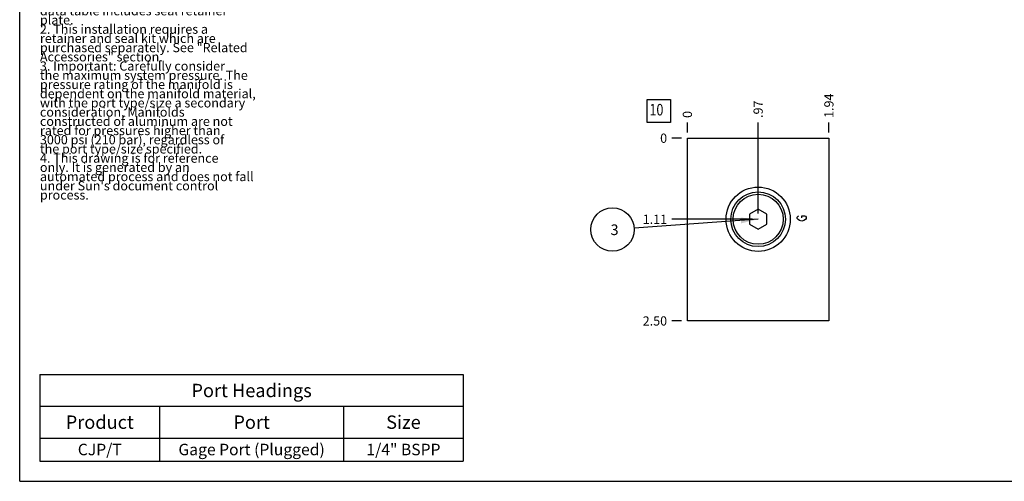
# Model space of a CAD drawing. Units: inches. Extents: x 0.3 to 21.7, y 0.3 to 16.7.
# Drawn here: x 0.3 to 11, y 0.3 to 5.3 of the extents above; entities that cross this region are included whole.
import ezdxf

# ---------------------------------------------------------------- set-up
doc = ezdxf.new("R2010")
doc.units = ezdxf.units.IN
doc.header["$LTSCALE"] = 1.21
doc.header["$MEASUREMENT"] = 0
doc.layers.get('0').update_dxf_attribs({"linetype": 'CONTINUOUS'})
doc.styles.get("Standard").update_dxf_attribs({"font": 'txt', "width": 0.8})
doc.dimstyles.new('DIMSTYLE_1', dxfattribs={"dimtxt": 0.1, "dimasz": 0.1875, "dimexe": 0.125, "dimexo": 0.0625, "dimgap": 0.025, "dimtad": 0, "dimtih": 1, "dimtoh": 1, "dimlfac": 1.260078, "dimzin": 4, "dimdsep": 46, "dimtxsty": 'Standard', "dimblk": '_FILLED', "dimblk1": '_FILLED', "dimblk2": '_FILLED', "dimcen": 0.09, "dimadec": 0, "dimazin": 0, "dimtfac": 1, "dimtofl": 0, "dimtmove": 0, "dimatfit": 3, "dimldrblk": '_FILLED', "dimfxl": 1, "dimtolj": 1, "dimtzin": 4, "dimarcsym": 0})
doc.dimstyles.new('DIMSTYLE_2', dxfattribs={"dimtxt": 0.1, "dimasz": 0.1875, "dimexe": 0.125, "dimexo": 0.0625, "dimgap": 0.025, "dimtad": 0, "dimtih": 1, "dimtoh": 1, "dimdec": 0, "dimlfac": 1.260078, "dimzin": 4, "dimdsep": 46, "dimtxsty": 'Standard', "dimblk": '_FILLED', "dimblk1": '_FILLED', "dimblk2": '_FILLED', "dimcen": 0.09, "dimadec": 0, "dimazin": 0, "dimtfac": 1, "dimtdec": 0, "dimtofl": 0, "dimtmove": 0, "dimatfit": 3, "dimldrblk": '_FILLED', "dimfxl": 1, "dimtolj": 1, "dimtzin": 4, "dimarcsym": 0})
doc.dimstyles.get("Standard").update_dxf_attribs({"dimtxt": 0.1, "dimasz": 0.1875, "dimexe": 0.125, "dimexo": 0.0625, "dimgap": 0.09, "dimtad": 0, "dimtih": 1, "dimtoh": 1, "dimdec": 3, "dimzin": 4, "dimdsep": 46, "dimtxsty": 'Standard', "dimblk": '_FILLED', "dimblk1": '_FILLED', "dimblk2": '_FILLED', "dimcen": 0.09, "dimadec": 0, "dimazin": 0, "dimtp": 0.001, "dimtm": 0.001, "dimtfac": 1, "dimtdec": 3, "dimtofl": 0, "dimtmove": 0, "dimatfit": 3, "dimldrblk": '_FILLED', "dimfxl": 1, "dimtolj": 1, "dimtzin": 4, "dimarcsym": 0})

# ---------------------------------------------------------------- blocks, each defined once
blk = doc.blocks.new('*D24')
at = {"color": 2, "linetype": 'Continuous'}
blk.add_line((9.094, 4.089), (9.094, 4.196), dxfattribs=at)
at = {"color": 2, "linetype": 'Continuous', "insert": (9.044, 4.246), "char_height": 0.1, "width": 0.32, "attachment_point": 1, "rotation": 90, "line_spacing_factor": 0.9}
blk.add_mtext('1.94', dxfattribs=at)
blk = doc.blocks.new('_FILLED')
at = {"color": 0, "linetype": 'ByBlock'}
blk.add_solid([(0, 0), (-1, 0.167), (-1, -0.167)], dxfattribs=at)
blk = doc.blocks.new('*D25')
at = {"color": 2, "linetype": 'Continuous'}
blk.add_line((7.556, 4.089), (7.556, 4.196), dxfattribs=at)
at = {"color": 2, "linetype": 'Continuous', "insert": (7.506, 4.246), "char_height": 0.1, "width": 0.08, "attachment_point": 1, "rotation": 90, "line_spacing_factor": 0.9}
blk.add_mtext('0', dxfattribs=at)
blk = doc.blocks.new('*D26')
at = {"color": 2, "linetype": 'Continuous'}
blk.add_line((7.494, 2.042), (7.386, 2.042), dxfattribs=at)
at = {"color": 2, "linetype": 'Continuous', "insert": (7.336, 2.092), "char_height": 0.1, "width": 0.32, "attachment_point": 3, "line_spacing_factor": 0.9}
blk.add_mtext('2.50', dxfattribs=at)
blk = doc.blocks.new('*D27')
at = {"color": 2, "linetype": 'Continuous'}
blk.add_line((7.494, 4.026), (7.386, 4.026), dxfattribs=at)
at = {"color": 2, "linetype": 'Continuous', "insert": (7.336, 4.076), "char_height": 0.1, "width": 0.08, "attachment_point": 3, "line_spacing_factor": 0.9}
blk.add_mtext('0', dxfattribs=at)
blk = doc.blocks.new('*D28')
at = {"color": 2, "linetype": 'Continuous'}
blk.add_line((8.325, 3.209), (8.325, 4.196), dxfattribs=at)
at = {"color": 2, "linetype": 'Continuous', "insert": (8.275, 4.246), "char_height": 0.1, "width": 0.24, "attachment_point": 1, "rotation": 90, "line_spacing_factor": 0.9}
blk.add_mtext('.97', dxfattribs=at)
blk = doc.blocks.new('*D29')
at = {"color": 2, "linetype": 'Continuous'}
blk.add_line((8.263, 3.146), (7.386, 3.146), dxfattribs=at)
at = {"color": 2, "linetype": 'Continuous', "insert": (7.336, 3.196), "char_height": 0.1, "width": 0.32, "attachment_point": 3, "line_spacing_factor": 0.9}
blk.add_mtext('1.11', dxfattribs=at)
blk = doc.blocks.new('*T46')
at = {"color": 2, "linetype": 'Continuous'}
for p, q in [((0, 0), (4.6, 0)), ((0, 0), (0, -0.93775)), ((4.6, 0), (4.6, -0.93775)), ((0, -0.34375), (4.6, -0.34375)), ((1.3, -0.34375), (1.3, -0.93775)), ((3.3, -0.34375), (3.3, -0.93775)), ((0, -0.68775), (4.6, -0.68775)), ((0, -0.93775), (4.6, -0.93775))]:
    blk.add_line(p, q, dxfattribs=at)
at = {"color": 2, "linetype": 'Continuous', "attachment_point": 2, "line_spacing_factor": 0.9}
for s, insert, char_height, width in [('Port Headings', (2.3, -0.099375), 0.145, 3.016), ('Product', (0.65, -0.44325), 0.145, 1.624), ('Port', (2.3, -0.44325), 0.145, 0.928), ('Size', (3.95, -0.44325), 0.145, 0.928), ('CJP/T', (0.65, -0.75025), 0.125, 1), ('Gage Port (Plugged)', (2.3, -0.75025), 0.125, 3.8), ('1/4" BSPP', (3.95, -0.75025), 0.125, 1.8)]:
    blk.add_mtext(s, dxfattribs=dict(at, insert=insert, char_height=char_height, width=width))
blk = doc.blocks.new('SUN_FACENUMBER_BL8', base_point=(7.246, 4.322))
at = {"color": 2, "linetype": 'Continuous'}
for p, q in [((7.121, 4.447), (7.371, 4.447)), ((7.121, 4.197), (7.121, 4.447)), ((7.371, 4.447), (7.371, 4.197)), ((7.371, 4.197), (7.121, 4.197))]:
    blk.add_line(p, q, dxfattribs=at)
at = {"color": 2, "linetype": 'Continuous', "width": 0.8}
blk.add_text('10', height=0.125, dxfattribs=at).set_placement((7.144, 4.273))
blk = doc.blocks.new('SUN_NBOMBALLOON_BL9', base_point=(6.742, 3.034))
at = {"color": 2, "linetype": 'Continuous'}
blk.add_circle((6.742, 3.034), 0.236, dxfattribs=at)
at = {"color": 2, "linetype": 'Continuous', "insert": (6.721, 3.089), "char_height": 0.115, "width": 0.092, "attachment_point": 1, "line_spacing_factor": 0.9}
blk.add_mtext('3', dxfattribs=at)

msp = doc.modelspace()

# ---------------------------------------------------------------- linework, layer by layer
at = {"color": 7, "linetype": 'Continuous'}
for p, q in [((0.3013, 0.3013), (0.3013, 16.6988)), ((7.5563, 2.0422), (7.5563, 4.0262)), ((7.5563, 4.0262), (9.0943, 4.0262)), ((9.0943, 4.0262), (9.0943, 2.0422)), ((8.3253, 3.2542), (8.2317, 3.2001)), ((8.419, 3.2001), (8.3253, 3.2542)), ((8.2317, 3.2001), (8.2317, 3.092)), ((8.419, 3.092), (8.419, 3.2001)), ((8.2317, 3.092), (8.3253, 3.0379)), ((8.3253, 3.0379), (8.419, 3.092)), ((9.0943, 2.0422), (7.5563, 2.0422)), ((0.3013, 0.3013), (21.6988, 0.3013))]:
    msp.add_line(p, q, dxfattribs=at)
at = {"color": 4, "linetype": 'Continuous'}
for p, q in [((8.7507, 3.1671), (8.7586, 3.179)), ((8.7507, 3.1552), (8.7507, 3.1671)), ((8.7586, 3.1433), (8.7507, 3.1552)), ((8.7586, 3.179), (8.7666, 3.185)), ((8.7745, 3.1314), (8.7586, 3.1433)), ((8.7983, 3.1254), (8.7745, 3.1314)), ((8.7983, 3.185), (8.83, 3.185)), ((8.7983, 3.1611), (8.7983, 3.185)), ((8.8221, 3.1314), (8.7983, 3.1254)), ((8.838, 3.1433), (8.8221, 3.1314)), ((8.83, 3.185), (8.838, 3.179)), ((8.838, 3.179), (8.8459, 3.1671)), ((8.8459, 3.1552), (8.838, 3.1433)), ((8.8459, 3.1671), (8.8459, 3.1552))]:
    msp.add_line(p, q, dxfattribs=at)
at = {"color": 7, "linetype": 'Continuous'}
for radius in [0.3492, 0.2968, 0.2722]:
    msp.add_circle((8.3253, 3.1461), radius, dxfattribs=at)

# ---------------------------------------------------------------- block references
at = {"color": 2, "linetype": 'Continuous'}
for name, p in [('SUN_FACENUMBER_BL8', (7.2461, 4.322)), ('SUN_NBOMBALLOON_BL9', (6.7423, 3.0342))]:
    msp.add_blockref(name, p, dxfattribs=at)
msp.add_blockref('*T46', (0.5212, 1.459))

# ---------------------------------------------------------------- texts
at = {"color": 2, "linetype": 'Continuous', "insert": (0.5212, 5.7599), "char_height": 0.1, "width": 3.04, "attachment_point": 1, "line_spacing_factor": 0.6}
msp.add_mtext('Notes\\P \\P1. Stack height value in technical\\P   data table includes seal retainer\\P   plate.\\P2. This installation requires a\\P   retainer and seal kit which are\\P   purchased separately. See "Related\\P   Accessories" section.\\P3. Important: Carefully consider\\P   the maximum system pressure. The\\P   pressure rating of the manifold is\\P   dependent on the manifold material,\\P   with the port type/size a secondary\\P   consideration. Manifolds\\P   constructed of aluminum are not\\P   rated for pressures higher than\\P   3000 psi (210 bar), regardless of\\P   the port type/size specified.\\P4. This drawing is for reference\\P   only. It is generated by an\\P   automated process and does not fall\\P   under Sun\'s document control\\P   process.', dxfattribs=at)

# ---------------------------------------------------------------- dimensions: what is measured, and where the dimension line sits
at = {"color": 2, "linetype": 'Continuous'}
for feature_location, offset, dtype, origin, dimstyle, picture, middle in [((9.0943, 4.0887), (0, 0.1075), 1, (7.5563, 4.0262), 'DIMSTYLE_1', '*D24', (9.0943, 4.4187)), ((8.3253, 3.2086), (0, 0.9876), 1, (7.5563, 4.0262), 'DIMSTYLE_1', '*D28', (8.3253, 4.3737)), ((7.5563127856, 4.0886683805), (0, 0.1075), 1, (7.5563127856, 4.0261683805), 'DIMSTYLE_2', '*D25', (7.5563128769, 4.2861681559)), ((7.4938127856, 4.0261683805), (-0.1075, 0), 0, (7.5563127856, 4.0261683805), 'DIMSTYLE_2', '*D27', (7.2963126221, 4.0261684418)), ((7.4938, 2.0422), (-0.1075, 0), 0, (7.5563, 4.0262), 'DIMSTYLE_1', '*D26', (7.1763, 2.0422)), ((8.2628, 3.1461), (-0.8765, 0), 0, (7.5563, 4.0262), 'DIMSTYLE_1', '*D29', (7.1763, 3.1461))]:
    dim = msp.add_ordinate_dim(feature_location=feature_location, offset=offset, dtype=dtype, origin=origin, dimstyle=dimstyle, dxfattribs=at)
    dim.commit()
    dim.dimension.update_dxf_attribs({"geometry": picture, "text_midpoint": middle})

# ---------------------------------------------------------------- leaders
msp.add_leader([(8.3253, 3.1461), (6.9777, 3.0508)], dimstyle='Standard', override={"dimtad": 0}, dxfattribs=at)

doc.saveas('drawing.dxf')
